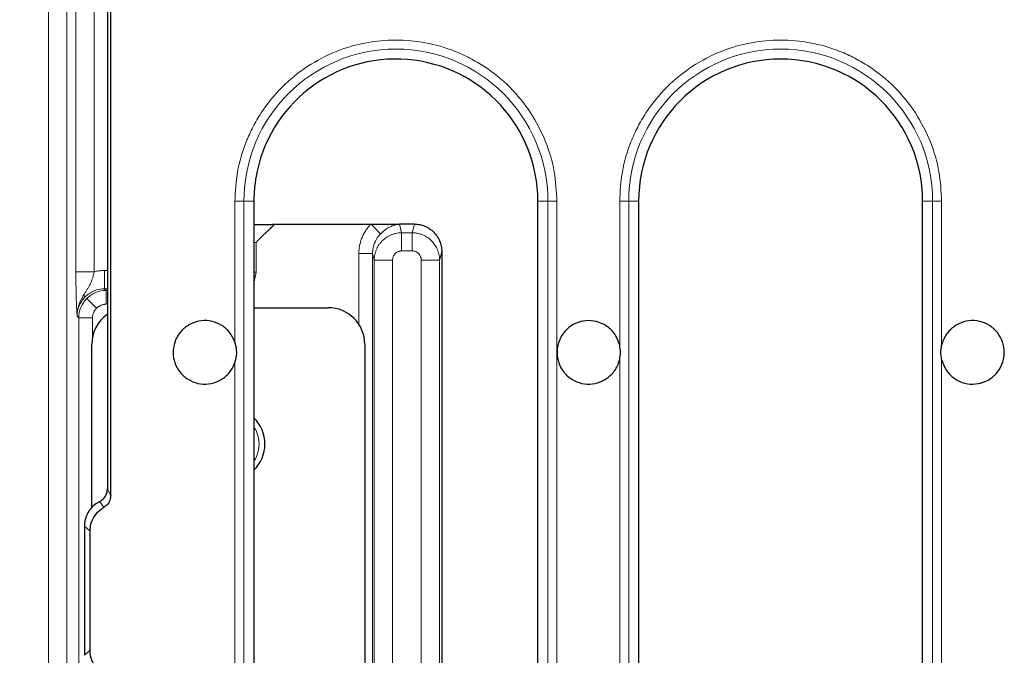
# Model space of a CAD drawing. Units: millimetres. Extents: x 0 to 420, y 0 to 297.
# Drawn here: x 74 to 101, y 159 to 177 of the extents above; entities that cross this region are included whole.
import ezdxf

# ---------------------------------------------------------------- set-up
doc = ezdxf.new("R2010")
doc.units = ezdxf.units.MM
doc.styles.add('SLDTEXTSTYLE0', font='TXT', dxfattribs={"width": 0.605})
doc.dimstyles.new('SLDDIMSTYLE0', dxfattribs={"dimtxt": 3.5, "dimasz": 3.5, "dimexe": 0, "dimexo": 0.0625, "dimgap": 0.875, "dimtad": 1, "dimlfac": 4, "dimrnd": 1e-09, "dimzin": 12, "dimdsep": 46, "dimtxsty": 'SLDTEXTSTYLE0', "dimsah": 1, "dimcen": 0.09, "dimadec": 0, "dimazin": 3, "dimtfac": 1, "dimtdec": 3, "dimtofl": 0, "dimtmove": 0, "dimatfit": 3, "dimfxl": 1, "dimfrac": 2, "dimtolj": 1, "dimtzin": 12, "dimarcsym": 0})

# ---------------------------------------------------------------- blocks, each defined once
blk = doc.blocks.new('_D_3')
at = {"color": 7, "linetype": 'Continuous', "lineweight": 0}
for p, q in [((77.533, 243.261), (52.304, 243.261)), ((53.304, 243.261), (53.304, 143.761)), ((77.533, 143.761), (52.304, 143.761))]:
    blk.add_line(p, q, dxfattribs=at)
at = {"color": 7, "linetype": 'Continuous', "lineweight": 18}
for points in [[(53.304, 243.261), (52.765, 239.761), (53.842, 239.761)], [(53.304, 143.761), (53.842, 147.261), (52.765, 147.261)]]:
    blk.add_solid(points, dxfattribs=at)
at = {"color": 7, "linetype": 'Continuous', "lineweight": 18, "insert": (48.792, 189.501), "char_height": 3.5, "attachment_point": 1, "rotation": 90, "style": 'SLDTEXTSTYLE0'}
blk.add_mtext('398', dxfattribs=at)
blk = doc.blocks.new('_D_4')
at = {"color": 7, "linetype": 'Continuous', "lineweight": 0}
for p, q in [((91.771, 243.886), (43.009, 243.886)), ((44.009, 143.136), (44.009, 243.886)), ((91.771, 143.136), (43.009, 143.136))]:
    blk.add_line(p, q, dxfattribs=at)
at = {"color": 7, "linetype": 'Continuous', "lineweight": 18}
for points in [[(44.009, 243.886), (43.471, 240.386), (44.548, 240.386)], [(44.009, 143.136), (44.548, 146.636), (43.471, 146.636)]]:
    blk.add_solid(points, dxfattribs=at)
at = {"color": 7, "linetype": 'Continuous', "lineweight": 18, "insert": (39.498, 189.501), "char_height": 3.5, "attachment_point": 1, "rotation": 90, "style": 'SLDTEXTSTYLE0'}
blk.add_mtext('403', dxfattribs=at)

msp = doc.modelspace()

# ---------------------------------------------------------------- linework, layer by layer
at = {"color": 8, "linetype": 'Continuous', "lineweight": 18}
for p, q in [((74.7765, 143.9022), (74.7765, 243.12)), ((75.2762, 243.12), (75.2762, 143.9022)), ((75.5262, 169.7114), (75.5262, 181.0369)), ((76.0259, 181.0369), (76.0259, 169.7114)), ((79.866, 171.6361), (79.866, 167.7921)), ((80.1122, 171.6361), (79.866, 171.6361)), ((80.1122, 152.6361), (80.1122, 171.6361)), ((80.1122, 171.6361), (80.3843, 171.6361)), ((88.4065, 171.6361), (88.1343, 171.6361)), ((88.4065, 171.6361), (88.4065, 152.6361)), ((88.4065, 171.6361), (88.6527, 171.6361)), ((88.6527, 152.6361), (88.6527, 171.6361)), ((90.366, 171.6361), (90.366, 167.7045)), ((90.6122, 171.6361), (90.366, 171.6361)), ((90.6122, 152.6361), (90.6122, 171.6361)), ((90.6122, 171.6361), (90.8843, 171.6361)), ((98.9065, 171.6361), (98.6343, 171.6361)), ((98.9065, 171.6361), (98.9065, 152.6361)), ((98.9065, 171.6361), (99.1527, 171.6361)), ((99.1527, 167.7045), (99.1527, 171.6361)), ((83.8433, 170.7476), (83.5806, 171.0111)), ((84.4161, 170.7729), (84.3569, 171.0111)), ((84.7625, 171.0111), (84.7033, 170.7729)), ((84.4161, 170.2778), (84.4161, 170.7729)), ((84.4161, 170.7729), (84.7033, 170.7729)), ((84.7033, 170.7729), (84.7033, 170.2778)), ((80.3843, 170.5048), (80.4457, 170.5072)), ((80.4457, 170.5072), (80.4457, 169.6992)), ((83.6227, 170.2065), (83.248, 170.2065)), ((83.248, 168.2769), (83.248, 170.2065)), ((83.6227, 170.2065), (83.6675, 170.0266)), ((83.6227, 170.2065), (83.6227, 155.9965)), ((84.4161, 170.2778), (84.7033, 170.2778)), ((85.452, 170.0266), (85.5093, 170.2574)), ((83.6675, 170.0266), (83.6675, 156.0412)), ((83.6675, 170.0266), (84.1672, 170.0266)), ((84.1672, 156.0412), (84.1672, 170.0266)), ((84.9523, 170.0266), (84.9523, 156.0768)), ((84.9523, 170.0266), (85.452, 170.0266)), ((85.452, 170.0266), (85.452, 156.0768)), ((76.0259, 169.7114), (75.5262, 169.7114)), ((76.3094, 169.7439), (76.3843, 169.7439)), ((76.3094, 169.2442), (76.3094, 169.7439)), ((80.3843, 169.6992), (80.4457, 169.6992)), ((80.4457, 169.6992), (80.3843, 169.3907)), ((75.7349, 169.0692), (75.7791, 169.025)), ((76.3094, 169.2442), (76.3843, 169.2442)), ((76.3094, 169.2442), (76.3542, 169.1995)), ((76.3542, 169.1995), (76.3843, 169.1995)), ((76.3542, 168.8247), (76.3542, 169.1995)), ((75.8243, 168.9798), (76.0891, 168.715)), ((76.3843, 168.8247), (76.3542, 168.8247)), ((75.6046, 168.45), (75.5599, 168.4947)), ((75.6046, 144.2306), (75.6046, 168.45)), ((75.6046, 168.45), (75.9794, 168.45)), ((75.9794, 168.45), (75.9794, 167.9318)), ((79.866, 167.23), (79.866, 157.2921)), ((90.366, 167.3177), (90.366, 157.2045)), ((99.1527, 157.2045), (99.1527, 167.3177)), ((76.3843, 163.7806), (76.476, 163.6077)), ((76.2878, 163.282), (76.1756, 163.4441)), ((75.7593, 162.774), (75.9124, 162.6337)), ((75.7593, 159.2482), (75.9124, 159.3885))]:
    msp.add_line(p, q, dxfattribs=at)
at = {"color": 7, "linetype": 'Continuous', "lineweight": 25}
for p, q in [((76.476, 163.6077), (76.476, 182.9232)), ((76.3843, 178.2738), (76.3843, 163.7806)), ((80.3843, 171.6361), (80.3843, 152.7611)), ((88.1343, 152.6361), (88.1343, 171.6361)), ((90.8843, 171.6361), (90.8843, 152.6361)), ((98.6343, 152.6361), (98.6343, 171.6361)), ((80.954, 171.0111), (83.5806, 171.0111)), ((83.5806, 171.0111), (84.3569, 171.0111)), ((84.7598, 171.0111), (84.3569, 171.0111)), ((84.7625, 171.0111), (84.7598, 171.0111)), ((85.5093, 170.2574), (85.5093, 156.1341)), ((80.3843, 168.7298), (82.4118, 168.7298)), ((75.9593, 163.278), (75.9593, 167.7323)), ((83.4093, 167.7323), (83.4093, 152.2899)), ((75.7593, 162.774), (75.7593, 159.2482)), ((75.9124, 159.3885), (75.9124, 162.6337))]:
    msp.add_line(p, q, dxfattribs=at)
at = {"color": 8, "linetype": 'Continuous', "lineweight": 18}
for centre in [(84.2593, 171.6361), (94.7593, 171.6361)]:
    msp.add_arc(centre, 4.1471, 0, 180, dxfattribs=at)
at = {"color": 7, "linetype": 'Continuous', "lineweight": 25}
for centre, radius, start, end in [((84.2593, 171.6361), 3.875, 0, 170.57314), ((94.7593, 171.6361), 3.875, 0, 180), ((84.2593, 171.6361), 3.875, 170.57314, 171.55514), ((79.6843, 165.0111), 1, 314.427, 45.573)]:
    msp.add_arc(centre, radius, start, end, dxfattribs=at)
for centre, major_axis, ratio, start_param, end_param in [((85.1341, 171.7638), (-0.3384, 1.6858), 0.0961225, 3.5881393, 3.5935807), ((76.9618, 167.7274), (-0.7106, 0.7106), 0.9951458, 6.1092242, 7.0661505), ((82.4069, 167.7274), (0.7106, 0.7106), 0.9951458, 5.5002201, 7.0661505)]:
    msp.add_ellipse(centre, major_axis=major_axis, ratio=ratio, start_param=start_param, end_param=end_param, dxfattribs=at)
at = {"color": 8, "linetype": 'Continuous', "lineweight": 18}
for points, knots in [([(88.6527, 171.6361), (88.6384, 171.904), (88.6091, 172.456), (88.3646, 173.2748), (87.9593, 174.0622), (87.388, 174.7647), (86.8004, 175.2419), (86.2837, 175.5437), (85.7557, 175.7842), (85.0792, 175.9789), (84.2593, 176.054), (83.4394, 175.9788), (82.6206, 175.7434), (81.8332, 175.3355), (81.1306, 174.7649), (80.6536, 174.1772), (80.3515, 173.6605), (80.1121, 173.1324), (79.9094, 172.4559), (79.8802, 171.904), (79.866, 171.6361)], [0, 0, 0, 0, 0.0582484, 0.1199858, 0.18429, 0.2499587, 0.3156275, 0.347816, 0.3800142, 0.4417516, 0.5, 0.5582484, 0.6199858, 0.68429, 0.7499587, 0.8156275, 0.847816, 0.8800142, 0.9417516, 1, 1, 1, 1]), ([(99.1527, 171.6361), (99.1384, 171.904), (99.1091, 172.456), (98.8646, 173.2748), (98.4593, 174.0622), (97.888, 174.7647), (97.3004, 175.2419), (96.7837, 175.5437), (96.2557, 175.7842), (95.5792, 175.9789), (94.7593, 176.054), (93.9394, 175.9788), (93.1206, 175.7434), (92.3332, 175.3355), (91.6306, 174.7649), (91.1536, 174.1772), (90.8515, 173.6605), (90.6121, 173.1324), (90.4094, 172.4559), (90.3802, 171.904), (90.366, 171.6361)], [0, 0, 0, 0, 0.0582484, 0.1199858, 0.18429, 0.2499587, 0.3156275, 0.347816, 0.3800142, 0.4417516, 0.5, 0.5582484, 0.6199858, 0.68429, 0.7499587, 0.8156275, 0.847816, 0.8800142, 0.9417516, 1, 1, 1, 1]), ([(83.248, 170.2065), (83.2482, 170.225), (83.2487, 170.262), (83.2529, 170.3173), (83.2596, 170.3723), (83.2722, 170.4458), (83.2947, 170.537), (83.3327, 170.6434), (83.3809, 170.7455), (83.4323, 170.831), (83.4829, 170.9012), (83.5295, 170.9582), (83.5635, 170.9935), (83.5806, 171.0111)], [0, 0, 0, 0, 0.062135, 0.1241231, 0.1861103, 0.2482424, 0.3745721, 0.5009384, 0.6270293, 0.7531415, 0.8355064, 0.917675, 1, 1, 1, 1]), ([(84.3569, 171.0111), (84.3434, 171.0092), (84.3181, 171.0057), (84.283, 170.9985), (84.2535, 170.9912), (84.2127, 170.9796), (84.1618, 170.9617), (84.096, 170.9324), (84.0328, 170.898), (83.9741, 170.8593), (83.9243, 170.8213), (83.8818, 170.7852), (83.8558, 170.7597), (83.8433, 170.7476)], [0, 0, 0, 0, 0.07872499, 0.14674962, 0.20407437, 0.25070053, 0.38386559, 0.4994258, 0.63218058, 0.74938702, 0.84025143, 0.92345684, 1, 1, 1, 1]), ([(83.8433, 170.7476), (83.834, 170.7379), (83.8151, 170.7183), (83.7887, 170.6868), (83.7634, 170.6533), (83.7397, 170.6179), (83.7177, 170.5804), (83.6974, 170.5411), (83.6763, 170.4934), (83.6556, 170.4353), (83.6375, 170.365), (83.6251, 170.288), (83.6235, 170.2343), (83.6227, 170.2065)], [0, 0, 0, 0, 0.0672673, 0.1358172, 0.205656, 0.2767893, 0.3492229, 0.4229618, 0.498011, 0.6101331, 0.7311662, 0.8611195, 1, 1, 1, 1]), ([(83.6675, 170.0266), (83.6677, 170.0408), (83.6683, 170.069), (83.6721, 170.1107), (83.678, 170.1514), (83.686, 170.1909), (83.6958, 170.2291), (83.7074, 170.266), (83.7206, 170.3014), (83.7352, 170.3355), (83.7511, 170.368), (83.7682, 170.3991), (83.7862, 170.4286), (83.8052, 170.4566), (83.8249, 170.4831), (83.8452, 170.508), (83.866, 170.5315), (83.9, 170.5668), (83.9501, 170.6113), (84.0195, 170.6603), (84.0936, 170.7009), (84.1713, 170.7328), (84.2516, 170.7556), (84.3335, 170.77), (84.3886, 170.772), (84.4161, 170.7729)], [0, 0, 0, 0, 0.0364956, 0.0722939, 0.1073948, 0.1417985, 0.1755049, 0.2085141, 0.240826, 0.2724409, 0.3033586, 0.3335792, 0.3631029, 0.3919296, 0.4200594, 0.4474924, 0.4742287, 0.5002682, 0.5728909, 0.6450996, 0.7168962, 0.7882826, 0.8592607, 0.9298325, 1, 1, 1, 1]), ([(84.7033, 170.7729), (84.7181, 170.7726), (84.7477, 170.772), (84.792, 170.7678), (84.8361, 170.7611), (84.8799, 170.7518), (84.9232, 170.7398), (84.9658, 170.7252), (85.0076, 170.7081), (85.0485, 170.6884), (85.0881, 170.6662), (85.1265, 170.6416), (85.1634, 170.6146), (85.1987, 170.5853), (85.2361, 170.5502), (85.2753, 170.5078), (85.3153, 170.4563), (85.3524, 170.3988), (85.3854, 170.3351), (85.4132, 170.2655), (85.4346, 170.1903), (85.449, 170.11), (85.4509, 170.0548), (85.452, 170.0266)], [0, 0, 0, 0, 0.0377434, 0.0756041, 0.1135824, 0.1516786, 0.1898931, 0.2282261, 0.266678, 0.305249, 0.3439394, 0.3827496, 0.4216799, 0.4607305, 0.4999016, 0.5526619, 0.6082079, 0.6665401, 0.7276587, 0.7915639, 0.8582559, 0.9277346, 1, 1, 1, 1]), ([(84.4161, 170.2778), (84.4082, 170.2776), (84.3926, 170.2772), (84.3693, 170.2737), (84.3465, 170.2682), (84.3157, 170.2575), (84.2783, 170.2381), (84.2388, 170.2055), (84.2064, 170.1656), (84.1838, 170.1209), (84.1696, 170.074), (84.168, 170.0424), (84.1672, 170.0266)], [0, 0, 0, 0, 0.0600743, 0.1196407, 0.1792444, 0.2394296, 0.3687893, 0.4986628, 0.6284343, 0.7588226, 0.8792344, 1, 1, 1, 1]), ([(84.9523, 170.0266), (84.9521, 170.0345), (84.9516, 170.0503), (84.9482, 170.0738), (84.9428, 170.0968), (84.9322, 170.1279), (84.913, 170.1656), (84.8807, 170.2054), (84.8412, 170.2381), (84.7969, 170.261), (84.7504, 170.2753), (84.719, 170.277), (84.7033, 170.2778)], [0, 0, 0, 0, 0.0606258, 0.1207196, 0.1808127, 0.241436, 0.3714836, 0.5015979, 0.6311316, 0.7608325, 0.880317, 1, 1, 1, 1]), ([(75.5599, 168.4947), (75.5578, 168.5258), (75.5535, 168.5879), (75.5472, 168.6938), (75.5414, 168.8164), (75.5363, 168.9605), (75.532, 169.1237), (75.5293, 169.2778), (75.5277, 169.4071), (75.5268, 169.5073), (75.5263, 169.6089), (75.5262, 169.6772), (75.5262, 169.7114)], [0, 0, 0, 0, 0.1254339, 0.2507935, 0.3795997, 0.4999077, 0.6264533, 0.7498465, 0.8131634, 0.8755814, 0.937668, 1, 1, 1, 1]), ([(76.0259, 169.7114), (76.0232, 169.6988), (76.0178, 169.6737), (76.0089, 169.6365), (75.9994, 169.6001), (75.9893, 169.5646), (75.973, 169.5121), (75.9482, 169.4445), (75.9122, 169.3652), (75.8711, 169.2895), (75.8272, 169.2171), (75.7807, 169.1442), (75.7505, 169.0947), (75.7349, 169.0692)], [0, 0, 0, 0, 0.0506536, 0.1010904, 0.1511316, 0.2006198, 0.2494235, 0.3743898, 0.4992077, 0.6221789, 0.7495527, 0.8710483, 1, 1, 1, 1]), ([(76.0259, 169.7114), (76.0446, 169.7154), (76.0818, 169.7236), (76.1383, 169.7326), (76.1951, 169.7391), (76.2522, 169.7432), (76.2903, 169.7437), (76.3094, 169.7439)], [0, 0, 0, 0, 0.2003989, 0.4001779, 0.5997571, 0.7995578, 1, 1, 1, 1]), ([(75.5599, 168.4947), (75.5598, 168.5929), (75.5793, 168.6911), (75.6542, 168.8725), (75.7098, 168.9556), (75.7791, 169.025)], [0, 0, 0, 0, 0.5, 0.5, 1, 1, 1, 1]), ([(75.7349, 169.0692), (75.7237, 169.0501), (75.7005, 169.0103), (75.667, 168.9461), (75.6347, 168.8748), (75.6102, 168.8088), (75.5924, 168.7495), (75.5778, 168.6891), (75.5628, 168.6039), (75.561, 168.5351), (75.5599, 168.4947)], [0, 0, 0, 0, 0.111677, 0.23209024, 0.36126666, 0.49931252, 0.57892732, 0.66493592, 0.80348313, 1, 1, 1, 1]), ([(75.7791, 169.025), (75.8485, 169.0944), (75.9317, 169.1499), (76.113, 169.2249), (76.2112, 169.2443), (76.3094, 169.2442)], [0, 0, 0, 0, 0.5, 0.5, 1, 1, 1, 1]), ([(76.3542, 169.1995), (76.256, 169.1995), (76.158, 169.1799), (75.9768, 169.1048), (75.8937, 169.0492), (75.8243, 168.9798)], [0, 0, 0, 0, 0.5, 0.5, 1, 1, 1, 1]), ([(75.8243, 168.9798), (75.7549, 168.9105), (75.6994, 168.8274), (75.6242, 168.6461), (75.6047, 168.5481), (75.6046, 168.45)], [0, 0, 0, 0, 0.5, 0.5, 1, 1, 1, 1]), ([(76.3542, 168.8247), (76.3443, 168.8245), (76.3246, 168.8241), (76.2954, 168.8205), (76.2666, 168.8149), (76.2383, 168.8068), (76.2045, 168.7943), (76.1662, 168.7755), (76.1251, 168.7484), (76.1012, 168.7262), (76.0891, 168.715)], [0, 0, 0, 0, 0.1006043, 0.2003024, 0.2997159, 0.3994713, 0.5001892, 0.6671841, 0.8328186, 1, 1, 1, 1]), ([(76.0891, 168.715), (76.0823, 168.7079), (76.0687, 168.6937), (76.0506, 168.6705), (76.0343, 168.6461), (76.0199, 168.6204), (76.0048, 168.5877), (75.9911, 168.5473), (75.9812, 168.4991), (75.98, 168.4664), (75.9794, 168.45)], [0, 0, 0, 0, 0.100548, 0.2002011, 0.2995818, 0.3993173, 0.5000285, 0.6670418, 0.8327308, 1, 1, 1, 1]), ([(80.3843, 165.4766), (80.3853, 165.4754), (80.4226, 165.4299), (80.4897, 165.2773), (80.5484, 165.0111), (80.4897, 164.7448), (80.4226, 164.5922), (80.3853, 164.5468), (80.3843, 164.5455)], [0, 0, 0, 0, 0.0049656, 0.1793533, 0.4999912, 0.820629, 0.9951531, 1, 1, 1, 1])]:
    msp.add_open_spline(points, degree=3, knots=knots, dxfattribs=at)
at = {"color": 7, "linetype": 'Continuous', "lineweight": 25}
for points, knots in [([(80.4263, 172.2052), (80.4156, 172.1224), (80.398, 171.9867), (80.3863, 171.7966), (80.385, 171.6896), (80.3843, 171.6361)], [0, 0, 0, 0, 0.4380013, 0.7187596, 1, 1, 1, 1]), ([(80.3843, 170.9977), (80.4656, 170.9975), (80.6044, 170.9971), (80.7731, 170.9976), (80.8592, 170.9981), (80.8885, 170.9983)], [0, 0, 0, 0, 0.4824854, 0.8239133, 1, 1, 1, 1]), ([(80.954, 171.0111), (80.9399, 170.996), (80.9124, 170.9663), (80.8704, 170.9239), (80.8207, 170.8762), (80.7621, 170.8233), (80.6945, 170.7624), (80.6291, 170.7012), (80.566, 170.6389), (80.5054, 170.5751), (80.466, 170.5303), (80.4457, 170.5072)], [0, 0, 0, 0, 0.0863342, 0.1696191, 0.2499114, 0.374933, 0.4999744, 0.6314666, 0.7498628, 0.8712406, 1, 1, 1, 1]), ([(80.9406, 170.9978), (80.9399, 170.9979), (80.9326, 170.9988), (80.9115, 170.9985), (80.8921, 170.9982)], [0, 0, 0, 0, 0.0831168, 1, 1, 1, 1]), ([(84.7625, 171.0111), (84.8119, 171.0109), (84.8604, 171.006), (84.9559, 170.9867), (85.0033, 170.9723), (85.0938, 170.9345), (85.1367, 170.9115), (85.2178, 170.857), (85.2562, 170.8254), (85.325, 170.7563), (85.3559, 170.7186), (85.4104, 170.6368), (85.4335, 170.5933), (85.4707, 170.5033), (85.485, 170.4562), (85.5043, 170.3596), (85.5092, 170.3108), (85.5093, 170.2615)], [0, 0, 0, 0, 0.125, 0.125, 0.25, 0.25, 0.375, 0.375, 0.5, 0.5, 0.625, 0.625, 0.75, 0.75, 0.875, 0.875, 1, 1, 1, 1]), ([(79.866, 167.7921), (79.8253, 167.8811), (79.744, 168.0592), (79.5187, 168.2559), (79.2468, 168.3709), (78.9506, 168.3884), (78.6657, 168.3072), (78.4236, 168.1361), (78.2519, 167.8948), (78.188, 167.6727), (78.1753, 167.4466), (78.2139, 167.2188), (78.3576, 166.9598), (78.579, 166.7627), (78.8531, 166.65), (79.149, 166.6344), (79.4336, 166.7176), (79.6737, 166.8904), (79.8082, 167.079), (79.8544, 167.1998), (79.866, 167.23)], [0, 0, 0, 0, 0.0599969, 0.1199938, 0.1799906, 0.2399875, 0.2999844, 0.3599813, 0.4199781, 0.479975, 0.5, 0.5599969, 0.6199938, 0.6799906, 0.7399875, 0.7999844, 0.8599813, 0.9199781, 0.979975, 1, 1, 1, 1]), ([(90.366, 167.7045), (90.3349, 167.7973), (90.2727, 167.9828), (90.0693, 168.2022), (89.811, 168.3451), (89.5183, 168.3937), (89.2264, 168.3428), (88.9678, 168.1981), (88.7716, 167.9761), (88.6732, 167.7336), (88.6452, 167.4769), (88.6889, 167.2189), (88.8326, 166.9598), (89.054, 166.7627), (89.3281, 166.65), (89.6239, 166.6344), (89.9087, 166.7176), (90.1483, 166.8905), (90.3022, 167.104), (90.348, 167.2574), (90.366, 167.3177)], [0, 0, 0, 0, 0.05782864, 0.11565729, 0.17348593, 0.23131458, 0.28914322, 0.34697187, 0.40480051, 0.46262916, 0.5, 0.55782864, 0.61565729, 0.67348593, 0.73131458, 0.78914322, 0.84697187, 0.90480051, 0.96262916, 1, 1, 1, 1]), ([(99.1527, 167.3177), (99.1837, 167.2249), (99.2459, 167.0393), (99.4493, 166.82), (99.7076, 166.677), (100.0003, 166.6285), (100.2922, 166.6794), (100.5509, 166.8241), (100.7471, 167.0461), (100.8455, 167.2886), (100.8735, 167.5453), (100.8297, 167.8033), (100.686, 168.0624), (100.4647, 168.2595), (100.1905, 168.3722), (99.8947, 168.3878), (99.61, 168.3046), (99.3703, 168.1317), (99.2164, 167.9182), (99.1706, 167.7647), (99.1527, 167.7045)], [0, 0, 0, 0, 0.0578286, 0.1156573, 0.1734859, 0.2313146, 0.2891432, 0.3469719, 0.4048005, 0.4626292, 0.5, 0.5578286, 0.6156573, 0.6734859, 0.7313146, 0.7891432, 0.8469719, 0.9048005, 0.9626292, 1, 1, 1, 1]), ([(79.866, 167.23), (79.8884, 167.3118), (79.9139, 167.4045), (79.9174, 167.5843), (79.8995, 167.6914), (79.8694, 167.7818), (79.866, 167.7921)], [0, 0, 0, 0, 0.4413654, 0.5000749, 0.9428763, 1, 1, 1, 1]), ([(76.1756, 163.4441), (76.2115, 163.4664), (76.2831, 163.5109), (76.3546, 163.618), (76.3822, 163.7126), (76.3839, 163.7676), (76.3843, 163.7806)], [0, 0, 0, 0, 0.3016319, 0.6032373, 0.9056228, 1, 1, 1, 1]), ([(76.1756, 163.4441), (76.104, 163.3997), (75.9609, 163.3109), (75.8181, 163.0972), (75.7636, 162.9088), (75.7601, 162.7997), (75.7593, 162.774)], [0, 0, 0, 0, 0.3023138, 0.6046377, 0.9069054, 1, 1, 1, 1]), ([(76.476, 163.6077), (76.4718, 163.5655), (76.4633, 163.4811), (76.3977, 163.3623), (76.3256, 163.3096), (76.2878, 163.282)], [0, 0, 0, 0, 0.3224256, 0.6449098, 1, 1, 1, 1]), ([(75.9124, 162.6337), (75.9171, 162.6969), (75.928, 162.8438), (76.0279, 163.0574), (76.165, 163.2055), (76.2619, 163.2659), (76.2878, 163.282)], [0, 0, 0, 0, 0.2417289, 0.5624125, 0.882974, 1, 1, 1, 1]), ([(76.2878, 158.7401), (76.2191, 158.7889), (76.0818, 158.8865), (75.9523, 159.1087), (75.9138, 159.2847), (75.9126, 159.3783), (75.9124, 159.3885)], [0, 0, 0, 0, 0.3202902, 0.6405852, 0.96095618, 1, 1, 1, 1])]:
    msp.add_open_spline(points, degree=3, knots=knots, dxfattribs=at)
for points in [[(90.366, 167.3177), (90.3772, 167.3821), (90.3997, 167.5111), (90.3772, 167.64), (90.366, 167.7045)], [(99.1527, 167.3177), (99.1414, 167.3821), (99.119, 167.5111), (99.1414, 167.64), (99.1527, 167.7045)]]:
    msp.add_open_spline(points, degree=3, dxfattribs=at)

# ---------------------------------------------------------------- dimensions: what is measured, and where the dimension line sits
at = {"color": 7, "linetype": 'Continuous', "lineweight": 18}
for base, p1, p2, picture, middle in [((44.0093, 243.8861), (91.8714, 143.1361), (91.8714, 243.8861), '_D_4', (44.0093, 193.5111)), ((53.3039, 143.7611), (77.6326, 243.2611), (77.6326, 143.7611), '_D_3', (53.3039, 193.5111))]:
    dim = msp.add_linear_dim(base=base, p1=p1, p2=p2, angle=90, dimstyle='SLDDIMSTYLE0', dxfattribs=at)
    dim.commit()
    dim.dimension.update_dxf_attribs({"geometry": picture, "text_midpoint": middle, "dimtype": 160})

doc.saveas('drawing.dxf')
